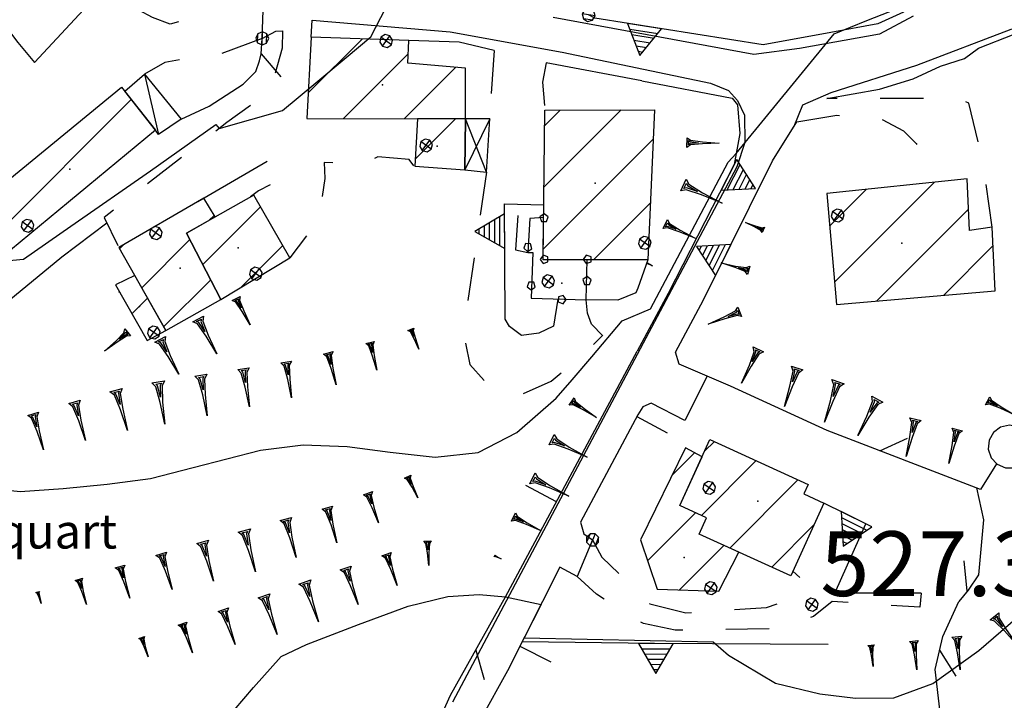
# Model space of a CAD drawing. Extents: x 1512742 to 1517547, y 5069444 to 5076303.
# Drawn here: x 1514126 to 1514240, y 5072172 to 5072251 of the extents above; entities that cross this region are included whole.
import ezdxf

# ---------------------------------------------------------------- set-up
doc = ezdxf.new("R2010")
doc.units = 0
doc.header["$LTSCALE"] = 5
doc.header["$MEASUREMENT"] = 0
for name, pattern in [('20100000', [2, 1, -1]), ('23000000', [6, 4, -0.9, 0.2, -0.9]), ('33200000', [1, -1]), ('51000000', [10, 2.5, 5, 2.5]), ('52000000', [10, 2.5, 2, -0.5, -0.5, 2, 2.5]), ('54000000', [5, 2.5, 2.5]), ('55000000', [8, 4, 4]), ('87000000', [1, -1])]:
    doc.linetypes.add(name, pattern=pattern)
doc.layers.get('0').update_dxf_attribs({"linetype": 'CONTINUOUS'})
for name, color, linetype in [('20100000', 7, '20100000'), ('21000000', 7, 'CONTINUOUS'), ('23000000', 7, '23000000'), ('30000000', 7, 'CONTINUOUS'), ('33200000', 7, '33200000'), ('34100000', 7, 'CONTINUOUS'), ('40000000', 7, 'CONTINUOUS'), ('4000000V', 7, 'CONTINUOUS'), ('41000000', 7, 'CONTINUOUS'), ('4100000V', 7, 'CONTINUOUS'), ('51000000', 7, '51000000'), ('52000000', 7, '52000000'), ('54000000', 7, '54000000'), ('55000000', 7, '55000000'), ('80000000', 7, 'CONTINUOUS'), ('81000000', 7, 'CONTINUOUS'), ('81100000', 7, 'CONTINUOUS'), ('82000000', 253, 'CONTINUOUS'), ('83000000', 254, 'CONTINUOUS'), ('87000000', 7, '87000000'), ('C3000000', 7, 'CONTINUOUS'), ('TOPOLOCA', 7, 'CONTINUOUS'), ('TOPOQTER', 7, 'CONTINUOUS')]:
    doc.layers.add(name, color=color, linetype=linetype)
doc.styles.get("Standard").update_dxf_attribs({"font": 'TXT', "height": 0.2})

# ---------------------------------------------------------------- blocks, each defined once
blk = doc.blocks.new('CAMP_0F76EED0')
at = {"layer": 'C3000000'}
for p, q in [((1514159.261, 5072243.246), (1514165.515, 5072249.499)), ((1514163.358, 5072240.272), (1514170.856, 5072247.77)), ((1514170.426, 5072240.269), (1514176.362, 5072246.204))]:
    blk.add_line(p, q, dxfattribs=at)
blk = doc.blocks.new('52000002')
blk.add_line((0, 0), (0.5, 0.5))
blk = doc.blocks.new('81000000')
for p, q in [((-0.106, 0.106), (-0.15, 0)), ((-0.15, 0), (-0.106, -0.106)), ((0, 0.15), (-0.106, 0.106)), ((-0.106, -0.106), (0.106, 0.106)), ((0.106, -0.106), (-0.106, 0.106)), ((0.106, 0.106), (0, 0.15)), ((0.15, 0), (0.106, 0.106)), ((0.106, -0.106), (0.15, 0)), ((-0.106, -0.106), (0, -0.15)), ((0, -0.15), (0.106, -0.106))]:
    blk.add_line(p, q)
blk = doc.blocks.new('85100000')
for p, q in [((-1, 0), (-0.481, 0.028)), ((-0.481, -0.028), (-1, 0)), ((-0.481, 0.028), (-0.105, 0.072)), ((-0.361, 0), (-0.089, 0.032)), ((-0.089, -0.032), (-0.361, 0)), ((-0.105, 0.072), (0, 0.15)), ((-0.089, 0.032), (-0.042, 0.067)), ((-0.042, 0.067), (-0.042, -0.067)), ((0, 0.15), (0, -0.15)), ((-0.105, -0.072), (-0.481, -0.028)), ((0, -0.15), (-0.105, -0.072)), ((-0.042, -0.067), (-0.089, -0.032))]:
    blk.add_line(p, q)
blk = doc.blocks.new('CAMP_E159EC8A')
at = {"layer": 'C3000000'}
blk.add_line((1514171.675, 5072235.588), (1514176.35, 5072240.262), dxfattribs=at)
blk = doc.blocks.new('CAMP_BB86347B')
at = {"layer": 'C3000000'}
blk.add_line((1514122.111, 5072225.871), (1514138.727, 5072242.487), dxfattribs=at)
blk = doc.blocks.new('CAMP_9132DD66')
at = {"layer": 'C3000000'}
blk.add_line((1514138.802, 5072217.658), (1514140.619, 5072219.475), dxfattribs=at)
blk = doc.blocks.new('CAMP_1A5E9220')
at = {"layer": 'C3000000'}
for p, q in [((1514147.78, 5072228.497), (1514148.341, 5072229.057)), ((1514137.379, 5072225.167), (1514137.916, 5072225.704)), ((1514139.944, 5072220.661), (1514145.535, 5072226.252)), ((1514142.509, 5072216.155), (1514147.948, 5072221.593))]:
    blk.add_line(p, q, dxfattribs=at)
blk = doc.blocks.new('CAMP_67472D3E')
at = {"layer": 'C3000000'}
for p, q in [((1514147.033, 5072223.359), (1514153.726, 5072230.052)), ((1514151.442, 5072220.697), (1514156.302, 5072225.557))]:
    blk.add_line(p, q, dxfattribs=at)
blk = doc.blocks.new('80000000')
for p, q in [((-0.106, 0.106), (-0.15, 0)), ((-0.15, 0), (-0.106, -0.106)), ((0, 0.15), (-0.106, 0.106)), ((-0.106, -0.106), (0.106, 0.106)), ((0.106, -0.106), (-0.106, 0.106)), ((0.106, 0.106), (0, 0.15)), ((0.15, 0), (0.106, 0.106)), ((0.106, -0.106), (0.15, 0)), ((-0.106, -0.106), (0, -0.15)), ((0, -0.15), (0.106, -0.106))]:
    blk.add_line(p, q)
blk = doc.blocks.new('54000000')
blk.add_line((0, 0), (0, 0.8))
blk = doc.blocks.new('55000000')
for p, q in [((0, 0.693), (-0.4, 0)), ((0.4, 0), (0, 0.693)), ((0.123, 0.48), (-0.123, 0.48)), ((0.054, 0.6), (-0.054, 0.6)), ((0.262, 0.24), (-0.262, 0.24)), ((0.192, 0.36), (-0.192, 0.36)), ((-0.4, 0), (0.4, 0)), ((0.33, 0.12), (-0.33, 0.12))]:
    blk.add_line(p, q)
blk = doc.blocks.new('CAMP_BEAE72B6')
at = {"layer": 'C3000000'}
for p, q in [((1514201.455, 5072198.927), (1514204.072, 5072201.544)), ((1514198.628, 5072189.029), (1514204.179, 5072194.58)), ((1514202.317, 5072185.646), (1514207.477, 5072190.807))]:
    blk.add_line(p, q, dxfattribs=at)
blk = doc.blocks.new('CAMP_AEB50F1E')
at = {"layer": 'C3000000'}
for p, q in [((1514205.227, 5072201.708), (1514206.375, 5072202.856)), ((1514204.86, 5072194.27), (1514211.22, 5072200.629)), ((1514208.157, 5072190.496), (1514216.064, 5072198.402)), ((1514213.015, 5072188.283), (1514217.937, 5072193.205))]:
    blk.add_line(p, q, dxfattribs=at)
blk = doc.blocks.new('INTER')
for p, q in [((0.019, 0.085), (-0.093, 0.048)), ((-0.093, 0.048), (-0.093, -0.069)), ((0.088, -0.01), (0.019, 0.085)), ((-0.093, -0.069), (0.019, -0.105)), ((0.019, -0.105), (0.088, -0.01))]:
    blk.add_line(p, q)
blk = doc.blocks.new('93000000')
for p, q in [((-0.106, 0.106), (-0.15, 0)), ((-0.15, 0), (-0.106, -0.106)), ((0, 0.15), (-0.106, 0.106)), ((-0.106, -0.106), (-0.106, 0.106)), ((0.106, 0.106), (0, 0.15)), ((0, -0.15), (0, 0.15)), ((0.15, 0), (0.106, 0.106)), ((0.106, -0.106), (0.106, 0.106)), ((0.106, -0.106), (0.15, 0)), ((-0.106, -0.106), (0, -0.15)), ((0, -0.15), (0.106, -0.106))]:
    blk.add_line(p, q)
blk = doc.blocks.new('52000001')
for p, q in [((-0.052, 0.497), (-0.25, 0.433)), ((0.155, 0.476), (-0.052, 0.497)), ((0.335, 0.372), (0.155, 0.476)), ((-0.405, 0.294), (-0.489, 0.104)), ((-0.25, 0.433), (-0.405, 0.294)), ((0.457, 0.203), (0.335, 0.372)), ((-0.489, 0.104), (-0.489, -0.104)), ((0.5, 0), (0.457, 0.203)), ((0.457, -0.203), (0.5, 0)), ((-0.489, -0.104), (-0.405, -0.294)), ((0.335, -0.372), (0.457, -0.203)), ((-0.405, -0.294), (-0.25, -0.433)), ((-0.25, -0.433), (-0.052, -0.497)), ((0.155, -0.476), (0.335, -0.372)), ((-0.052, -0.497), (0.155, -0.476))]:
    blk.add_line(p, q)
blk = doc.blocks.new('CAMP_B1196CED')
at = {"layer": 'C3000000'}
for p, q in [((1514220.294, 5072221.295), (1514231.902, 5072232.904)), ((1514219.736, 5072227.808), (1514224.009, 5072232.081)), ((1514225.202, 5072219.132), (1514235.84, 5072229.77)), ((1514232.928, 5072219.787), (1514238.691, 5072225.55))]:
    blk.add_line(p, q, dxfattribs=at)
blk = doc.blocks.new('CAMP_B0D43405')
at = {"layer": 'C3000000'}
for p, q in [((1514186.602, 5072232.315), (1514195.572, 5072241.285)), ((1514186.689, 5072239.473), (1514188.479, 5072241.263)), ((1514186.514, 5072225.156), (1514199.26, 5072237.902)), ((1514192.335, 5072223.906), (1514198.941, 5072230.512))]:
    blk.add_line(p, q, dxfattribs=at)

msp = doc.modelspace()

# ---------------------------------------------------------------- linework, layer by layer
at = {"layer": '20100000', "flags": 128}
for points in [[(1514137.908, 5072261.93), (1514135.405, 5072259.954), (1514127.036, 5072253.985), (1514123.645, 5072251.219), (1514124.435, 5072249.664), (1514125.436, 5072248.344), (1514127.357, 5072246.039)], [(1514153.891, 5072252.336), (1514148.886, 5072251.993), (1514145.635, 5072251.172), (1514143.075, 5072250.477), (1514141.051, 5072251.258), (1514138.384, 5072252.68), (1514134.832, 5072254.039)], [(1514156.108, 5072249.704), (1514156.08, 5072247.704), (1514154.676, 5072242.688), (1514149.661, 5072239.094), (1514135.424, 5072228.063), (1514137.128, 5072224.602)], [(1514153.774, 5072248.836), (1514155.368, 5072249.68), (1514156.108, 5072249.704)], [(1514153.774, 5072248.836), (1514148.045, 5072246.704), (1514145.152, 5072246.547), (1514142.48, 5072246.032), (1514140.127, 5072244.672)], [(1514180.663, 5072247.446), (1514180.153, 5072239.532)], [(1514186.699, 5072246.008), (1514186.264, 5072243.758), (1514186.556, 5072240.524)], [(1514238.431, 5072226.969), (1514237.327, 5072234.711), (1514235.719, 5072241.329), (1514234.489, 5072241.844), (1514222.301, 5072241.883), (1514219.24, 5072241.875)], [(1514215.78, 5072239.172), (1514220.404, 5072239.93), (1514225.404, 5072239.563), (1514228.154, 5072238.118), (1514229.622, 5072236.649), (1514230.956, 5072234.789), (1514231.84, 5072233.414), (1514232.108, 5072232.204)], [(1514171.366, 5072234.063), (1514170.818, 5072234.797), (1514167.185, 5072235.11), (1514165.4, 5072234.211), (1514160.961, 5072234.469), (1514161.038, 5072232.579), (1514160.442, 5072228.555), (1514159.822, 5072227.172), (1514156.958, 5072223.407)], [(1514179.766, 5072233.313), (1514177.568, 5072217.993), (1514177.203, 5072214.157), (1514177.849, 5072211.024), (1514180.16, 5072208.469), (1514183.888, 5072207.61), (1514187.283, 5072209.094), (1514189.306, 5072210.789), (1514191.385, 5072212.524), (1514193.216, 5072214.352)], [(1514192.087, 5072190.719), (1514193.153, 5072188.719), (1514198.737, 5072183.297), (1514202.905, 5072182.258), (1514212.261, 5072182.883), (1514215.435, 5072183.914), (1514216.322, 5072185.141), (1514216.556, 5072185.985), (1514215.322, 5072187.079)], [(1514230.205, 5072184.539), (1514230.058, 5072182.899), (1514219.862, 5072183.563), (1514217.697, 5072181.813), (1514213.278, 5072180.422), (1514201.665, 5072180.235), (1514197.983, 5072181), (1514195.488, 5072182.469), (1514192.538, 5072184.43), (1514190.292, 5072186.454)]]:
    msp.add_lwpolyline(points, dxfattribs=at)
at = {"layer": '21000000', "flags": 128}
for points in [[(1514215.473, 5072238.672), (1514216.49, 5072241.141), (1514219.752, 5072242.563), (1514229.688, 5072245.735), (1514240.623, 5072249.899), (1514248.229, 5072251.985), (1514255.061, 5072253.149), (1514261.524, 5072252.672), (1514266.875, 5072251.079), (1514272.045, 5072248.75), (1514293.982, 5072237.563), (1514302.671, 5072233.352), (1514307.181, 5072231.969), (1514310.639, 5072231.524), (1514332.912, 5072234.336), (1514339.945, 5072237.039), (1514359.23, 5072248.274)], [(1514159.457, 5072248.969), (1514159.55, 5072250.961), (1514175.563, 5072249.594), (1514188.574, 5072247.243), (1514205.768, 5072243.641), (1514207.87, 5072242.782), (1514208.893, 5072241.633), (1514209.688, 5072239.93), (1514209.734, 5072236.774), (1514208.823, 5072233.938), (1514175.842, 5072171.875)], [(1514229.282, 5072251.414), (1514225.355, 5072249.336), (1514216.067, 5072247.68), (1514210.783, 5072246.954), (1514187.509, 5072251.266)]]:
    msp.add_lwpolyline(points, dxfattribs=at)
at = {"layer": '23000000', "flags": 128}
msp.add_lwpolyline([(1514135.747, 5072227.407), (1514130.513, 5072223.485), (1514116.464, 5072211.891), (1514112.268, 5072208.907), (1514109.109, 5072207.164), (1514105.346, 5072205.188), (1514102.518, 5072203.704), (1514100.97, 5072202.711), (1514100.061, 5072201.579), (1514099.614, 5072200.204), (1514097.006, 5072189.383), (1514094.286, 5072175.539), (1514092.756, 5072163.063), (1514092.426, 5072155.555)], dxfattribs=at)
at = {"layer": '30000000', "flags": 128}
for points in [[(1514158.945, 5072239.539), (1514177.339, 5072239.532), (1514177.332, 5072245.368), (1514170.658, 5072245.977), (1514170.764, 5072248.579), (1514159.457, 5072248.969)], [(1514119.273, 5072228.313), (1514137.448, 5072243.18), (1514141.376, 5072238.196), (1514123.47, 5072223.344)], [(1514186.344, 5072223.172), (1514186.556, 5072240.524), (1514199.251, 5072240.563), (1514198.501, 5072223.172)], [(1514171.775, 5072239.516), (1514171.476, 5072234.039), (1514177.283, 5072233.602), (1514177.339, 5072239.532)], [(1514219.255, 5072230.868), (1514220.359, 5072218), (1514238.791, 5072219.563), (1514238.431, 5072226.969), (1514235.801, 5072226.579), (1514235.519, 5072232.563)], [(1514142.607, 5072214.977), (1514148.982, 5072218.563), (1514144.989, 5072226.274), (1514148.295, 5072228.141), (1514146.984, 5072230.329), (1514137.128, 5072224.602)], [(1514156.958, 5072223.407), (1514152.791, 5072230.68), (1514144.989, 5072226.274), (1514148.982, 5072218.563)], [(1514136.743, 5072220.266), (1514140.419, 5072213.813), (1514142.607, 5072214.977), (1514138.987, 5072221.336)], [(1514205.702, 5072202.36), (1514217.074, 5072197.133), (1514216.574, 5072196.039), (1514218.922, 5072194.969), (1514215.076, 5072186.539), (1514204.459, 5072191.375), (1514205.316, 5072193.258), (1514202.206, 5072194.672)], [(1514206.741, 5072184.743), (1514209.063, 5072189.282), (1514204.458, 5072191.375), (1514205.317, 5072193.258), (1514202.206, 5072194.672), (1514204.786, 5072200.344), (1514202.849, 5072201.383), (1514197.663, 5072190.704), (1514199.578, 5072185.008)]]:
    msp.add_lwpolyline(points, close=True, dxfattribs=at)
at = {"layer": '33200000', "flags": 128}
for points in [[(1514153.774, 5072248.836), (1514153.92, 5072253.204)], [(1514192.087, 5072190.719), (1514190.292, 5072186.454)]]:
    msp.add_lwpolyline(points, dxfattribs=at)
at = {"layer": '34100000', "flags": 128}
msp.add_lwpolyline([(1514191.45, 5072223.172), (1514186.344, 5072223.172), (1514186.404, 5072228.079), (1514184.82, 5072227.961), (1514184.595, 5072224.008), (1514185.138, 5072224.008), (1514184.983, 5072218.711), (1514191.332, 5072218.539)], close=True, dxfattribs=at)
at = {"layer": '40000000', "flags": 128}
msp.add_lwpolyline([(1514140.127, 5072244.672), (1514144.36, 5072239.485), (1514141.75, 5072237.711), (1514141.376, 5072238.196), (1514137.825, 5072242.704)], close=True, dxfattribs=at)
at = {"layer": '4000000V', "flags": 128}
msp.add_lwpolyline([(1514140.127, 5072244.672), (1514141.75, 5072237.711)], dxfattribs=at)
at = {"layer": '41000000', "flags": 128}
msp.add_lwpolyline([(1514177.339, 5072239.532), (1514177.283, 5072233.602), (1514179.766, 5072233.313), (1514180.153, 5072239.532)], close=True, dxfattribs=at)
at = {"layer": '4100000V', "flags": 128}
for points in [[(1514180.153, 5072239.532), (1514177.283, 5072233.602)], [(1514179.766, 5072233.313), (1514177.339, 5072239.532)]]:
    msp.add_lwpolyline(points, dxfattribs=at)
at = {"layer": '51000000', "flags": 128}
for points in [[(1514144.36, 5072239.485), (1514147.634, 5072240.969), (1514151.577, 5072243.524), (1514153.021, 5072245.008), (1514153.448, 5072246.219), (1514153.639, 5072247.039), (1514153.774, 5072248.836)], [(1514237.07, 5072196.563), (1514219.309, 5072203.383), (1514208.09, 5072208.524)], [(1514172.945, 5072166.774), (1514175.621, 5072172.696), (1514181.976, 5072184.094)], [(1514179.094, 5072169.868), (1514216.478, 5072168.844), (1514232.585, 5072169.016), (1514231.809, 5072175.664), (1514232.694, 5072179.508), (1514234.57, 5072183.547)]]:
    msp.add_lwpolyline(points, dxfattribs=at)
at = {"layer": '52000000', "flags": 128}
for points in [[(1514127.357, 5072246.039), (1514134.092, 5072253.258), (1514137.203, 5072256.547), (1514140.05, 5072259.789), (1514142.975, 5072262.586)], [(1514245.866, 5072220.954), (1514245.591, 5072218.508), (1514244.824, 5072214.875), (1514248.915, 5072212.235), (1514248.984, 5072211.188), (1514239.519, 5072200.438), (1514237.07, 5072196.563)], [(1514236.599, 5072196.743), (1514237.425, 5072193.024), (1514236.833, 5072186.657), (1514235.634, 5072184.868), (1514234.57, 5072183.547)]]:
    msp.add_lwpolyline(points, dxfattribs=at)
at = {"layer": '54000000', "flags": 128}
for points in [[(1514236.866, 5072247.688), (1514240.989, 5072249.313), (1514246.881, 5072251.422), (1514253.859, 5072252.555)], [(1514180.663, 5072247.446), (1514176.614, 5072248.391), (1514170.764, 5072248.579)], [(1514197.798, 5072243.899), (1514186.699, 5072246.008)], [(1514181.976, 5072184.094), (1514197.25, 5072212.579)], [(1514205.371, 5072209.688), (1514202.797, 5072204.547), (1514198.872, 5072206.539), (1514197.92, 5072206.11), (1514197.327, 5072205.188), (1514190.679, 5072192.758), (1514191.059, 5072191.422), (1514192.087, 5072190.719)], [(1514190.292, 5072186.454), (1514188.295, 5072187.524), (1514182.215, 5072175.539)], [(1514182.215, 5072175.539), (1514179.094, 5072169.868), (1514178.919, 5072167.102)]]:
    msp.add_lwpolyline(points, dxfattribs=at)
at = {"layer": '55000000', "flags": 128}
for points in [[(1514208.627, 5072266.008), (1514212.269, 5072269.289), (1514217.301, 5072264.985), (1514218.612, 5072263.555), (1514224.693, 5072259.063), (1514227.074, 5072255.86), (1514228.265, 5072253.243), (1514228.163, 5072251.868), (1514225.153, 5072250.524), (1514219.737, 5072249.508), (1514211.86, 5072248.079), (1514192.358, 5072251.172), (1514191.626, 5072251.555)], [(1514225.359, 5072242.969), (1514229.277, 5072244.133), (1514232.449, 5072245.625), (1514235.229, 5072246.493), (1514236.866, 5072247.688)], [(1514197.797, 5072243.899), (1514208.287, 5072241.907), (1514208.904, 5072241.133), (1514209.183, 5072237.821), (1514208.52, 5072234.204), (1514200.862, 5072219.25), (1514197.25, 5072212.579)], [(1514219.24, 5072241.875), (1514225.359, 5072242.969)], [(1514208.09, 5072208.524), (1514202.123, 5072211.086), (1514201.685, 5072212.454), (1514204.947, 5072218.532), (1514212.967, 5072234.625), (1514215.78, 5072239.172)], [(1514146.297, 5072229.93), (1514154.352, 5072234.61)], [(1514154.7, 5072231.868), (1514153.328, 5072231.149), (1514152.416, 5072230.469)], [(1514188.072, 5072218.625), (1514187.535, 5072215.485), (1514185.835, 5072214.649), (1514183.826, 5072214.414), (1514182.45, 5072215.43), (1514181.952, 5072216.282), (1514181.882, 5072229.649), (1514186.422, 5072229.532)], [(1514183.433, 5072228.297), (1514183.13, 5072224.321), (1514184.595, 5072224.008)], [(1514198.501, 5072223.172), (1514197.335, 5072219.875), (1514197.086, 5072219.36), (1514195.032, 5072218.477), (1514191.332, 5072218.539)], [(1514193.259, 5072214.344), (1514191.947, 5072215.704), (1514191.497, 5072216.993), (1514191.332, 5072218.539)], [(1514230.205, 5072184.539), (1514220.202, 5072184.524), (1514223.769, 5072192.563), (1514218.922, 5072194.969)], [(1514219.424, 5072178.571), (1514199.268, 5072178.68), (1514183.913, 5072178.891)]]:
    msp.add_lwpolyline(points, dxfattribs=at)
at = {"layer": '81100000'}
for p in [(1514167.739, 5072243.454), (1514174.052, 5072236.329), (1514131.471, 5072233.664), (1514192.371, 5072232.055), (1514150.97, 5072224.555), (1514227.944, 5072225.118), (1514144.246, 5072222.204), (1514188.502, 5072220.469), (1514139.533, 5072217.743), (1514211.243, 5072195.188), (1514202.716, 5072188.672)]:
    msp.add_point(p, dxfattribs=at)
at = {"layer": '82000000', "flags": 128}
for points in [[(1514122.719, 5072154.633), (1514130.501, 5072154.547), (1514137.052, 5072157.329), (1514142.84, 5072162.258), (1514148.283, 5072168.336), (1514152.771, 5072173.61), (1514155.98, 5072177.172), (1514158.925, 5072178.594), (1514164.933, 5072180.883), (1514170.705, 5072183.039), (1514175.3, 5072184.149), (1514178.924, 5072184.383), (1514181.976, 5072184.094)], [(1514181.976, 5072184.094), (1514186.108, 5072183.211), (1514184.145, 5072179.344), (1514206.061, 5072178.891)], [(1514206.061, 5072178.891), (1514207.867, 5072177.336), (1514213.305, 5072174.079), (1514218.455, 5072172.844), (1514222.599, 5072172.344), (1514227.033, 5072172.383), (1514231.54, 5072174.039), (1514236.868, 5072177.891), (1514243.096, 5072183.235)]]:
    msp.add_lwpolyline(points, dxfattribs=at)
at = {"layer": '83000000', "flags": 128}
for points in [[(1514220.1, 5072249.352), (1514223.88, 5072250.914), (1514228.165, 5072252.555), (1514227.879, 5072254.368), (1514224.609, 5072259.399)], [(1514148.771, 5072238.407), (1514156.108, 5072240.461), (1514159.978, 5072243.672), (1514163.492, 5072246.61), (1514166.386, 5072249.032), (1514169.226, 5072254.579)], [(1514085.389, 5072247.727), (1514090.964, 5072251), (1514096.39, 5072247.383), (1514101.315, 5072241.836), (1514106.076, 5072236.235), (1514110.01, 5072231.86), (1514113.259, 5072228.485), (1514117.001, 5072226.008), (1514119.641, 5072225.094), (1514120.725, 5072224.5), (1514122.314, 5072222.899), (1514126.096, 5072223.235), (1514131.563, 5072227.079), (1514140.796, 5072233.469), (1514148.379, 5072238.875), (1514148.771, 5072238.407)], [(1514208.757, 5072235.5), (1514220.1, 5072249.352)], [(1514120.556, 5072196.868), (1514125.688, 5072196.297), (1514130.694, 5072196.672), (1514135.782, 5072197.164), (1514140.818, 5072197.813), (1514145.754, 5072199.086), (1514153.561, 5072201.118), (1514158.533, 5072201.704), (1514163.604, 5072201.524), (1514168.626, 5072200.86), (1514173.832, 5072200.282), (1514178.832, 5072200.852), (1514183.309, 5072203.164), (1514187.85, 5072207.149), (1514189.712, 5072209.274), (1514191.988, 5072211.914), (1514195.527, 5072216.079), (1514198.817, 5072217.469), (1514207.804, 5072234.485), (1514208.757, 5072235.5)]]:
    msp.add_lwpolyline(points, dxfattribs=at)

# ---------------------------------------------------------------- block references
at = {"layer": '33200000'}
for p, xscale, yscale, zscale, rotation in [((1514191.627, 5072251.555), 4.999999997713812, 4.999999997713812, 4.999999997713812, 81.18860680093248), ((1514153.774, 5072248.836), 5.000000000322567, 5.000000000322567, 5.000000000322567, 358.0789029294087), ((1514192.088, 5072190.719), 4.999999998819719, 4.999999998819719, 4.999999998819719, 157.1792481847094)]:
    msp.add_blockref('93000000', p, dxfattribs=dict(at, xscale=xscale, yscale=yscale, zscale=zscale, rotation=rotation))
at = {"layer": '34100000'}
for p, xscale, yscale, zscale, rotation in [((1514186.404, 5072228.066), 4.999999999624565, 4.999999999624565, 4.999999999624565, 89.30436738996721), ((1514184.627, 5072224.568), 4.99999999827865, 4.99999999827865, 4.99999999827865, 266.7480569047685), ((1514186.451, 5072223.172), 5.000000000000004, 5.000000000000004, 5.000000000000004, 180.0000025079601), ((1514191.451, 5072223.172), 5.000000000000004, 5.000000000000004, 5.000000000000004, 180.0000025079601), ((1514191.39, 5072220.784), 5.000000001968789, 5.000000001968789, 5.000000001968789, 88.5389387274181), ((1514185.024, 5072220.114), 5.000000001783064, 5.000000001783064, 5.000000001783064, 268.3209057481871), ((1514188.579, 5072218.614), 4.999999999949124, 4.999999999949124, 4.999999999949124, 358.4494649051503)]:
    msp.add_blockref('INTER', p, dxfattribs=dict(at, xscale=xscale, yscale=yscale, zscale=zscale, rotation=rotation))
at = {"layer": '51000000'}
for p, xscale, yscale, zscale, rotation in [((1514153.64, 5072247.049), 4.999999998232846, 4.999999998232846, 4.999999998232846, 265.7108441649237), ((1514225.401, 5072201.044), 4.999999999920821, 4.999999999920821, 4.999999999920821, 338.9926809427247), ((1514178.544, 5072177.938), 4.99999999828184, 4.99999999828184, 4.99999999828184, 240.8608550676894), ((1514232.325, 5072177.906), 5.000000000988241, 5.000000000988241, 5.000000000988241, 257.0372790388303)]:
    msp.add_blockref('52000002', p, dxfattribs=dict(at, xscale=xscale, yscale=yscale, zscale=zscale, rotation=rotation))
at = {"layer": '52000000'}
for name, p, xscale, yscale, zscale, rotation in [('52000001', (1514240.455, 5072201.5), 4.999999999989444, 4.999999999989444, 4.999999999989444, 138.6376766464696), ('52000002', (1514235.545, 5072184.757), 4.999999999023784, 4.999999999023784, 4.999999999023784, 51.12378533070008)]:
    msp.add_blockref(name, p, dxfattribs=dict(at, xscale=xscale, yscale=yscale, zscale=zscale, rotation=rotation))
at = {"layer": '54000000'}
for p, xscale, yscale, zscale, rotation in [((1514197.229, 5072205.004), 5.000000000378068, 5.000000000378068, 5.000000000378068, 241.8584012705632), ((1514187.884, 5072195.11), 4.999999999521475, 4.999999999521475, 4.999999999521475, 61.79808683786094), ((1514183.665, 5072178.397), 4.999999999898792, 4.999999999898792, 4.999999999898792, 243.0997832174362)]:
    msp.add_blockref('54000000', p, dxfattribs=dict(at, xscale=xscale, yscale=yscale, zscale=zscale, rotation=rotation))
at = {"layer": '55000000'}
for p, xscale, yscale, zscale, rotation in [((1514198.114, 5072250.259), 5.000000000204682, 5.000000000204682, 5.000000000204682, 170.9858330691885), ((1514207.913, 5072233.018), 4.999999999584199, 4.999999999584199, 4.999999999584199, 242.8808681011051), ((1514181.899, 5072226.482), 5.000000001540993, 5.000000001540993, 5.000000001540993, 90.30138021846507), ((1514207.254, 5072223.161), 4.99999999817405, 4.99999999817405, 4.99999999817405, 63.51009693284037), ((1514222.692, 5072193.098), 5.000000000230762, 5.000000000230762, 5.000000000230762, 153.59680337072), ((1514199.425, 5072178.679), 4.999999999973076, 4.999999999973076, 4.999999999973076, 179.6890982417475)]:
    msp.add_blockref('55000000', p, dxfattribs=dict(at, xscale=xscale, yscale=yscale, zscale=zscale, rotation=rotation))
at = {"layer": '80000000', "xscale": 4.999999999999341, "yscale": 4.999999999999341, "zscale": 4.999999999999341, "rotation": 9.000000246966929}
msp.add_blockref('80000000', (1514217.514, 5072183.196), dxfattribs=at)
at = {"layer": '81000000', "xscale": 4.999999999999341, "yscale": 4.999999999999341, "zscale": 4.999999999999341, "rotation": 9.000000246966929}
for p in [(1514168.144, 5072248.532), (1514172.775, 5072236.43), (1514220.518, 5072228.313), (1514126.554, 5072227.118), (1514141.425, 5072226.274), (1514198.14, 5072225.141), (1514153.025, 5072221.571), (1514186.948, 5072220.672), (1514141.194, 5072214.743), (1514205.608, 5072196.735), (1514205.801, 5072185.11)]:
    msp.add_blockref('81000000', p, dxfattribs=at)
at = {"layer": '87000000'}
for p, xscale, yscale, zscale, rotation in [((1514203.049, 5072236.764), 3.707803126695184, 3.707803126695184, 3.707803126695184, 178.7456204610647), ((1514202.633, 5072231.837), 4.962118928259061, 4.962118928259061, 4.962118928259061, 154.9849217190956), ((1514200.518, 5072227.306), 3.843435859710829, 3.843435859710829, 3.843435859710829, 154.9849217250478), ((1514211.899, 5072226.632), 2.241278344722191, 2.241278344722191, 2.241278344722191, 337.4321225672264), ((1514198.404, 5072222.775), 0.7057707397306452, 0.7057707397306452, 0.7057707397306452, 154.9849217255454), ((1514210.186, 5072221.944), 3.317212437512139, 3.317212437512139, 3.317212437512139, 344.9368420671429), ((1514137.191, 5072219.447), 0.05651759016033168, 0.05651759016033168, 0.05651759016033168, 354.4920782335071), ((1514150.754, 5072218.684), 3.440668776808923, 3.440668776808923, 3.440668776808923, 118.1639114372701), ((1514209.149, 5072217.13), 3.930961627817959, 3.930961627817959, 3.930961627817959, 21.23714121011609), ((1514146.346, 5072216.324), 4.604615478555949, 4.604615478555949, 4.604615478555949, 118.1639114150837), ((1514138.156, 5072214.752), 3.450204645983695, 3.450204645983695, 3.450204645983695, 39.36568069857576), ((1514141.938, 5072213.964), 4.609822730206472, 4.609822730206472, 4.609822730206472, 118.1639114335879), ((1514171.021, 5072215.124), 2.47655510567412, 2.47655510567412, 2.47655510567412, 112.1336037381457), ((1514166.275, 5072213.59), 3.314350989095149, 3.314350989095149, 3.314350989095149, 103.8884654338141), ((1514211.309, 5072212.789), 4.362248969222646, 4.362248969222646, 4.362248969222646, 63.67720277061056), ((1514161.422, 5072212.39), 3.832249170867955, 3.832249170867955, 3.832249170867955, 103.888465444752), ((1514156.536, 5072211.329), 4.208113699882731, 4.208113699882731, 4.208113699882731, 98.85765028137527), ((1514215.811, 5072210.621), 4.695058257959421, 4.695058257959421, 4.695058257959421, 71.63546791877063), ((1514146.655, 5072209.79), 4.746428669527744, 4.746428669527744, 4.746428669527744, 98.85765028752242), ((1514151.595, 5072210.559), 4.503314050739434, 4.503314050739434, 4.503314050739434, 98.85765028911116), ((1514141.715, 5072209.02), 4.953110192282589, 4.953110192282589, 4.953110192282589, 98.85765028751955), ((1514220.556, 5072209.046), 4.966105660504698, 4.966105660504698, 4.966105660504698, 71.63546790867515), ((1514136.815, 5072208.066), 4.852987232604079, 4.852987232604079, 4.852987232604079, 105.9237601530654), ((1514225.105, 5072207.016), 4.775328678834073, 4.775328678834073, 4.775328678834073, 61.65737446732545), ((1514132.006, 5072206.694), 4.629455271168761, 4.629455271168761, 4.629455271168761, 105.9237601501138), ((1514189.666, 5072206.745), 3.41540886282856, 3.41540886282856, 3.41540886282856, 147.3264294452707), ((1514237.917, 5072206.835), 3.514548432216459, 3.514548432216459, 3.514548432216459, 152.3739573163453), ((1514127.198, 5072205.322), 4.362664855969643, 4.362664855969643, 4.362664855969643, 105.9237601525194), ((1514229.528, 5072204.7), 4.462297279215105, 4.462297279215105, 4.462297279215105, 76.20395816726344), ((1514187.347, 5072202.321), 4.570810368619317, 4.570810368619317, 4.570810368619317, 153.7669006128639), ((1514234.384, 5072203.508), 4.063729326248033, 4.063729326248033, 4.063729326248033, 76.20395816467699), ((1514170.645, 5072198.038), 2.726256315469954, 2.726256315469954, 2.726256315469954, 115.6671352368237), ((1514185.137, 5072197.836), 4.664710057118032, 4.664710057118032, 4.664710057118032, 153.7669006112803), ((1514166.035, 5072196.12), 3.648523831383824, 3.648523831383824, 3.648523831383824, 109.7205555485675), ((1514161.327, 5072194.439), 4.218639630427048, 4.218639630427048, 4.218639630427048, 105.2973565470871), ((1514182.927, 5072193.351), 3.584172671781684, 3.584172671781684, 3.584172671781684, 153.7669006030755), ((1514156.504, 5072193.12), 4.632401084204161, 4.632401084204161, 4.632401084204161, 105.2973565507187), ((1514151.681, 5072191.801), 4.957365314277955, 4.957365314277955, 4.957365314277955, 105.2973565420533), ((1514146.858, 5072190.481), 4.735866738361622, 4.735866738361622, 4.735866738361622, 105.2973565433741), ((1514172.934, 5072190.586), 2.870122201416427, 2.870122201416427, 2.870122201416427, 93.59232984770544), ((1514142.053, 5072189.102), 4.353046730977707, 4.353046730977707, 4.353046730977707, 107.2383416221706), ((1514168.188, 5072189.039), 3.841058227699143, 3.841058227699143, 3.841058227699143, 108.7575489564902), ((1514180.717, 5072188.866), 0.8420653735820118, 0.8420653735820118, 0.8420653735820118, 153.7669006658011), ((1514137.277, 5072187.621), 3.840308822496716, 3.840308822496716, 3.840308822496716, 107.2383416142904), ((1514163.453, 5072187.431), 4.441259315862379, 4.441259315862379, 4.441259315862379, 108.7575489531031), ((1514132.502, 5072186.139), 3.06124457911163, 3.06124457911163, 3.06124457911163, 107.2383416145892), ((1514158.719, 5072185.824), 4.876855166386616, 4.876855166386616, 4.876855166386616, 108.7575489421941), ((1514127.726, 5072184.657), 1.380534619681381, 1.380534619681381, 1.380534619681381, 107.2383416103503), ((1514153.985, 5072184.216), 4.746287681064499, 4.746287681064499, 4.746287681064499, 108.7575489448403), ((1514149.25, 5072182.608), 4.267606175742129, 4.267606175742129, 4.267606175742129, 108.7575489401831), ((1514238.686, 5072181.84), 4.246122858702101, 4.246122858702101, 4.246122858702101, 128.2425803441775), ((1514144.516, 5072181), 3.581786520653238, 3.581786520653238, 3.581786520653238, 108.7575489333116), ((1514139.781, 5072179.392), 2.357269240417486, 2.357269240417486, 2.357269240417486, 108.757548956598), ((1514229.358, 5072178.985), 3.34155889433042, 3.34155889433042, 3.34155889433042, 95.6202731317344), ((1514234.334, 5072179.475), 3.865886244791251, 3.865886244791251, 3.865886244791251, 95.62027312529955), ((1514224.382, 5072178.496), 2.491831785577395, 2.491831785577395, 2.491831785577395, 95.62027311189449)]:
    msp.add_blockref('85100000', p, dxfattribs=dict(at, xscale=xscale, yscale=yscale, zscale=zscale, rotation=rotation))
at = {"layer": 'C3000000'}
for name in ['CAMP_0F76EED0', 'CAMP_BB86347B', 'CAMP_B0D43405', 'CAMP_E159EC8A', 'CAMP_B1196CED', 'CAMP_67472D3E', 'CAMP_1A5E9220', 'CAMP_9132DD66', 'CAMP_AEB50F1E', 'CAMP_BEAE72B6']:
    msp.add_blockref(name, (-0.155, -0.734), dxfattribs=at)

# ---------------------------------------------------------------- texts
at = {"layer": 'TOPOLOCA', "oblique": 10}
msp.add_text('c.na Trequart', height=4, dxfattribs=at).set_placement((1514102.659, 5072189.7))
at = {"layer": 'TOPOQTER', "oblique": 10}
msp.add_text('527.3', height=7.5, dxfattribs=at).set_placement((1514218.514, 5072184.196))

doc.saveas('drawing.dxf')
